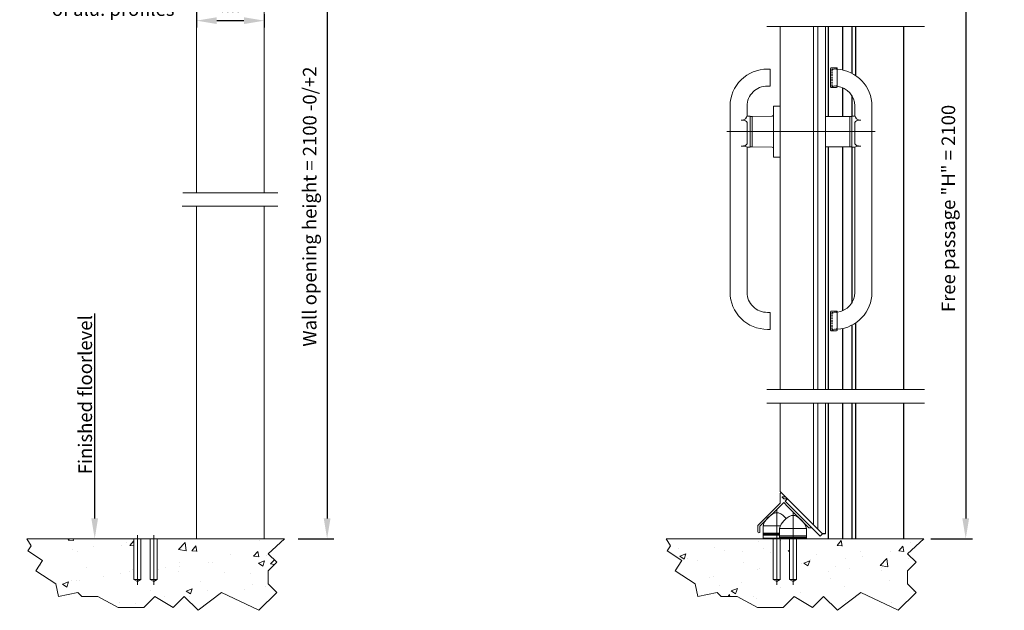
# Model space of a CAD drawing. Units: millimetres. Extents: x -39252 to 8286, y -235 to 8447.
# Drawn here: x -200 to 1252, y 1894 to 2765 of the extents above; entities that cross this region are included whole.
import ezdxf
from ezdxf import colors
from ezdxf.entities.mleader import LeaderData, LeaderLine
from ezdxf.math import Vec2, Vec3

# ---------------------------------------------------------------- set-up
doc = ezdxf.new("R2010")
doc.units = ezdxf.units.MM
doc.header["$LTSCALE"] = 10
doc.linetypes.add('Center', pattern=[50, 25, -10, 5, -10])
doc.linetypes.add('HIDDEN', pattern=[0.375, 0.25, -0.125])
for name, color, linetype in [('KONE Aanzicht', 8, 'Continuous'), ('KONE Arcering', 250, 'Continuous'), ('KONE Bouwkundig', 252, 'Continuous'), ('KONE Deurprofielen', 253, 'Continuous'), ('KONE Hartlijnen', 10, 'Center'), ('KONE Maatlijnen', 170, 'Continuous'), ('KONE Stippellijn', 130, 'HIDDEN'), ('KONE Tekst', 251, 'Continuous')]:
    doc.layers.add(name, color=color, linetype=linetype)
doc.styles.add('Markus text', font='arial.ttf', dxfattribs={"height": 2})
doc.dimstyles.new('Maatlijnen Markus', dxfattribs={"dimscale": 0, "dimtxt": 2, "dimasz": 3, "dimexe": 1, "dimexo": 2, "dimgap": 1, "dimtad": 1, "dimtxsty": 'Markus text', "dimcen": 2.5, "dimclrd": 5, "dimclre": 5, "dimclrt": 5, "dimadec": 0, "dimazin": 0, "dimtfac": 1, "dimtmove": 0, "dimatfit": 3, "dimfxl": 1, "dimtfillclr": 256, "dimarcsym": 0})

# ---------------------------------------------------------------- blocks, each defined once
blk = doc.blocks.new('*D952')
at = {"layer": 'Defpoints', "color": 0, "lineweight": 5, "transparency": 16777216}
for p in [(160.3, 2975.5), (190.3, 2000), (253, 2000)]:
    blk.add_point(p, dxfattribs=at)
at = {"layer": 'KONE Maatlijnen', "color": 5, "lineweight": -2, "transparency": 16777216}
for p, q in [((180.3, 2975.5), (263, 2975.5)), ((253, 2945.5), (253, 2030)), ((210.3, 2000), (263, 2000))]:
    blk.add_line(p, q, dxfattribs=at)
at = {"layer": 'KONE Maatlijnen', "color": 5, "lineweight": 5, "transparency": 16777216}
for points in [[(248, 2945.5), (258, 2945.5), (253, 2975.5)], [(248, 2030), (258, 2030), (253, 2000)]]:
    blk.add_solid(points, dxfattribs=at)
at = {"layer": 'KONE Maatlijnen', "color": 5, "lineweight": 5, "transparency": 16777216, "insert": (229.9, 2489.5), "char_height": 20, "attachment_point": 5, "rotation": 90, "style": 'Markus text'}
blk.add_mtext('Wall opening height = 2100 -0/+2', dxfattribs=at)
blk = doc.blocks.new('*D942')
at = {"layer": 'Defpoints', "color": 0, "lineweight": 5, "transparency": 16777216}
for p in [(1103.1, 2975), (1123.2, 2000), (1194.8, 2000)]:
    blk.add_point(p, dxfattribs=at)
at = {"layer": 'KONE Maatlijnen', "color": 5, "lineweight": -2, "transparency": 16777216}
for p, q in [((1123.1, 2975), (1204.8, 2975)), ((1194.8, 2945), (1194.8, 2030)), ((1143.2, 2000), (1204.8, 2000))]:
    blk.add_line(p, q, dxfattribs=at)
at = {"layer": 'KONE Maatlijnen', "color": 5, "lineweight": 5, "transparency": 16777216}
for points in [[(1189.8, 2945), (1199.8, 2945), (1194.8, 2975)], [(1189.8, 2030), (1199.8, 2030), (1194.8, 2000)]]:
    blk.add_solid(points, dxfattribs=at)
at = {"layer": 'KONE Maatlijnen', "color": 5, "lineweight": 5, "transparency": 16777216, "insert": (1171.8, 2486.8), "char_height": 20, "attachment_point": 5, "rotation": 90, "style": 'Markus text'}
blk.add_mtext('Free passage "H" = 2100', dxfattribs=at)
blk = doc.blocks.new('*D74')
at = {"layer": 'Defpoints', "color": 0, "lineweight": 5, "transparency": 16777216}
for p in [(60.3, 2800.5), (160.3, 2793), (160.3, 2763.6)]:
    blk.add_point(p, dxfattribs=at)
at = {"layer": 'KONE Maatlijnen', "color": 5, "lineweight": -2, "transparency": 16777216}
for p, q in [((60.3, 2780.5), (60.3, 2753.6)), ((90.3, 2763.6), (130.3, 2763.6)), ((160.3, 2773), (160.3, 2753.6))]:
    blk.add_line(p, q, dxfattribs=at)
at = {"layer": 'KONE Maatlijnen', "color": 5, "lineweight": 5, "transparency": 16777216}
for points in [[(90.3, 2768.6), (90.3, 2758.6), (60.3, 2763.6)], [(130.3, 2768.6), (130.3, 2758.6), (160.3, 2763.6)]]:
    blk.add_solid(points, dxfattribs=at)
at = {"layer": 'KONE Maatlijnen', "color": 5, "lineweight": 5, "transparency": 16777216, "insert": (110.3, 2783.6), "char_height": 20, "attachment_point": 5, "style": 'Markus text'}
blk.add_mtext('....', dxfattribs=at)

msp = doc.modelspace()

# ---------------------------------------------------------------- hatches: boundary and pattern name
at = {"layer": 'KONE Arcering', "lineweight": 5}
h = msp.add_hatch(dxfattribs=at)
h.set_pattern_fill('AR-CONC', color=210, scale=0.5, style=0)
h.set_pattern_definition([(50, (-2000.86, -5e-13), (91.0923, -7.9695), [9.525, -104.775]), (355, (-2000.86, -5e-13), (-17.6214, 95.5283), [7.62, -83.82]), (100.451, (-1993.27, -0.66), (73.4713, 87.5583), [8.095, -89.045]), (46.184, (-2000.86, 25.4), (135.5395, -21.021), [14.2875, -157.1625]), (96.6356, (-1989.56, 23.65), (118.702, 123.713), [12.1425, -133.5675]), (351.184, (-2000.86, 25.4), (118.702, 123.7126), [11.43, -125.73]), (21, (-1988.16, 19.05), (75.8074, -51.1328), [9.525, -104.775]), (326, (-1988.16, 19.05), (30.901, 92.094), [7.62, -83.82]), (71.4514, (-1981.84, 14.79), (106.7082, 40.9614), [8.095, -89.045]), (37.5, (-2000.857, -5e-13), (1.5443, 42.27752), [0, -82.804, 0, -85.09, 0, -84.1375]), (7.5, (-2000.857, -5e-13), (33.4098, 50.0903), [0, -48.514, 0, -80.899, 0, -32.0675]), (327.5, (-2029.178, -5e-13), (67.7953, -2.86437), [0, -31.75, 0, -99.06, 0, -131.445]), (317.5, (-2041.88, -5e-13), (74.0646, 12.7132), [0, -41.275, 0, -65.786, 0, -93.345])])
h.paths.add_polyline_path([(2.458, 2000), (2.458, 1940), (-2.742, 1936.998), (-7.942, 1940), (-7.942, 2000), (-21.542, 2000), (-21.542, 1940), (-26.742, 1936.998), (-31.942, 1940), (-31.942, 2000), (-189.742, 2000), (-183.224, 1989.726), (-188.374, 1981.951), (-166.795, 1967.659), (-176.632, 1952.807), (-147.14, 1933.274), (-143.32, 1914.909), (-114.595, 1920.883), (-108.621, 1914.909), (-85.025, 1914.909), (-55.183, 1898.575), (-17.386, 1898.575), (-1.052, 1914.909), (26.013, 1898.575), (42.347, 1914.909), (62.795, 1894.461), (97.393, 1920.883), (152.268, 1894.461), (178.69, 1920.883), (166.299, 1933.274), (166.299, 1952.807), (178.69, 1965.198), (166.299, 1977.589), (190.258, 2000)])
h = msp.add_hatch(dxfattribs=at)
h.set_pattern_fill('AR-CONC', color=210, scale=0.5, style=0)
h.set_pattern_definition([(50, (-2033.66, 0), (91.0923, -7.9695), [9.525, -104.775]), (355, (-2033.66, 0), (-17.6214, 95.5283), [7.62, -83.82]), (100.451, (-2026.07, -0.66), (73.4713, 87.5583), [8.095, -89.045]), (46.1842, (-2033.66, 25.4), (135.5395, -21.021), [14.2875, -157.1625]), (96.6356, (-2022.36, 23.65), (118.702, 123.713), [12.1425, -133.5675]), (351.184, (-2033.66, 25.4), (118.7023, 123.7126), [11.43, -125.73]), (21, (-2020.96, 19.05), (75.8074, -51.1328), [9.525, -104.775]), (326, (-2020.96, 19.05), (30.901, 92.094), [7.62, -83.82]), (71.4514, (-2014.64, 14.79), (106.7082, 40.9614), [8.095, -89.045]), (37.5, (-2033.658, 0), (1.5443, 42.27752), [0, -82.804, 0, -85.09, 0, -84.1375]), (7.5, (-2033.66, 0), (33.40983, 50.0903), [0, -48.514, 0, -80.899, 0, -32.0675]), (327.5, (-2061.98, 0), (67.7953, -2.86437), [0, -31.75, 0, -99.06, 0, -131.445]), (317.5, (-2074.68, 0), (74.0646, 12.7132), [0, -41.275, 0, -65.786, 0, -93.345])])
h.paths.add_polyline_path([(945.33, 2000), (945.33, 1940), (940.13, 1936.998), (934.93, 1940), (934.93, 2000), (921.33, 2000), (921.33, 1940), (916.13, 1936.998), (910.93, 1940), (910.93, 2000), (753.13, 2000), (759.648, 1989.726), (754.499, 1981.951), (776.078, 1967.659), (766.241, 1952.807), (795.732, 1933.274), (799.552, 1914.909), (828.277, 1920.883), (834.252, 1914.909), (857.847, 1914.909), (887.689, 1898.575), (925.486, 1898.575), (941.82, 1914.909), (968.886, 1898.575), (985.219, 1914.909), (1005.667, 1894.461), (1040.266, 1920.883), (1095.14, 1894.461), (1121.562, 1920.883), (1109.171, 1933.274), (1109.171, 1952.807), (1121.562, 1965.198), (1109.171, 1977.589), (1133.13, 2000)])

# ---------------------------------------------------------------- linework, layer by layer
at = {"layer": 'KONE Aanzicht', "lineweight": 9}
for p, q in [((60.258, 3000), (60.258, 2510)), ((160.258, 3000), (160.258, 2510)), ((60.258, 2490), (60.258, 2000)), ((160.258, 2490), (160.258, 2000))]:
    msp.add_line(p, q, dxfattribs=at)
at = {"layer": 'KONE Aanzicht'}
for p, q in [((992.13, 2755), (992.13, 2622.5)), ((1012.93, 2755), (1012.93, 2690.984)), ((1026.83, 2755), (1026.83, 2686.026)), ((1032.13, 2755), (1032.13, 2682.907)), ((1103.13, 2755), (1103.13, 2220)), ((1012.93, 2664.933), (1012.93, 2622.5)), ((1026.83, 2653.383), (1026.83, 2622.5)), ((992.13, 2577.5), (992.13, 2220)), ((1012.93, 2577.5), (1012.93, 2335.828)), ((1026.83, 2577.5), (1026.83, 2347.378)), ((1012.93, 2309.778), (1012.93, 2220)), ((1026.83, 2314.735), (1026.83, 2220)), ((1032.13, 2317.854), (1032.13, 2220)), ((992.13, 2200), (992.13, 2000)), ((1012.93, 2200), (1012.93, 2000)), ((1026.83, 2200), (1026.83, 2000)), ((1032.13, 2200), (1032.13, 2000)), ((1103.13, 2200), (1103.13, 2000))]:
    msp.add_line(p, q, dxfattribs=at)
at = {"layer": 'KONE Arcering', "lineweight": 5}
for points in [[(190.258, 2000), (166.299, 1977.589), (178.69, 1965.198), (166.299, 1952.807), (166.299, 1933.274), (178.69, 1920.883), (152.268, 1894.461), (97.393, 1920.883), (62.795, 1894.461), (42.347, 1914.909), (26.013, 1898.575), (-1.052, 1914.909), (-17.386, 1898.575), (-55.183, 1898.575), (-85.025, 1914.909), (-108.621, 1914.909), (-114.595, 1920.883), (-143.32, 1914.909), (-147.14, 1933.274), (-176.632, 1952.807), (-166.795, 1967.659), (-188.374, 1981.951), (-183.224, 1989.726), (-189.742, 2000)], [(1133.13, 2000), (1109.171, 1977.589), (1121.562, 1965.198), (1109.171, 1952.807), (1109.171, 1933.274), (1121.562, 1920.883), (1095.14, 1894.461), (1040.266, 1920.883), (1005.667, 1894.461), (985.219, 1914.909), (968.886, 1898.575), (941.82, 1914.909), (925.486, 1898.575), (887.689, 1898.575), (857.847, 1914.909), (834.252, 1914.909), (828.277, 1920.883), (799.552, 1914.909), (795.732, 1933.274), (766.241, 1952.807), (776.078, 1967.659), (754.499, 1981.951), (759.648, 1989.726), (753.13, 2000)]]:
    msp.add_lwpolyline(points, dxfattribs=at)
at = {"layer": 'KONE Bouwkundig', "lineweight": 20}
for p, q in [((190.258, 2000), (-189.742, 2000)), ((1133.13, 2000), (753.13, 2000))]:
    msp.add_line(p, q, dxfattribs=at)
at = {"layer": 'KONE Bouwkundig', "lineweight": 9}
for p, q in [((-21.542, 1940), (-31.942, 1940)), ((2.458, 1940), (-7.942, 1940)), ((921.33, 1940), (910.93, 1940)), ((945.33, 1940), (934.93, 1940))]:
    msp.add_line(p, q, dxfattribs=at)
for points in [[(-21.542, 2000), (-21.542, 1940), (-26.742, 1936.998), (-31.942, 1940), (-31.942, 2000)], [(2.458, 2000), (2.458, 1940), (-2.742, 1936.998), (-7.942, 1940), (-7.942, 2000)], [(921.33, 2000), (921.33, 1940), (916.13, 1936.998), (910.93, 1940), (910.93, 2000)], [(945.33, 2000), (945.33, 1940), (940.13, 1936.998), (934.93, 1940), (934.93, 2000)]]:
    msp.add_lwpolyline(points, dxfattribs=at)
at = {"layer": 'KONE Deurprofielen', "lineweight": 20}
for p, q in [((921.38, 2755), (921.38, 2220)), ((970.38, 2220), (970.38, 2755)), ((976.88, 2220), (976.88, 2755)), ((906.38, 2692.196), (902.38, 2692.196)), ((906.38, 2667.196), (906.38, 2692.196)), ((995.38, 2693.196), (995.38, 2666.196)), ((1004.38, 2694.196), (996.38, 2694.196)), ((1005.38, 2666.196), (1005.38, 2693.196)), ((906.38, 2667.196), (902.38, 2667.196)), ((996.38, 2665.196), (1004.38, 2665.196)), ((847.38, 2637.841), (847.38, 2362.92)), ((872.38, 2637.841), (872.38, 2623)), ((911.38, 2637.5), (911.38, 2562.5)), ((911.38, 2637.5), (921.38, 2637.5)), ((1031.38, 2638.411), (1031.38, 2623)), ((1056.38, 2638.411), (1056.38, 2362.92)), ((876.88, 2623), (872.38, 2623)), ((876.88, 2623), (876.88, 2577)), ((879.88, 2622.5), (876.88, 2622.5)), ((879.88, 2622.5), (909.412, 2622.969)), ((879.88, 2622.5), (879.88, 2577.5)), ((987.88, 2622.5), (1023.88, 2622.5)), ((1023.88, 2622.5), (1023.88, 2577.5)), ((1023.88, 2622.5), (1026.88, 2622.5)), ((1026.88, 2623), (1031.38, 2623)), ((1026.88, 2623), (1026.88, 2577)), ((872.38, 2581.693), (872.38, 2613.483)), ((1031.38, 2581.693), (1031.38, 2613.483)), ((876.88, 2577), (872.38, 2577)), ((872.38, 2577), (872.38, 2362.92)), ((879.88, 2577.5), (876.88, 2577.5)), ((879.88, 2577.5), (909.412, 2577.031)), ((987.88, 2577.5), (1023.88, 2577.5)), ((1023.88, 2577.5), (1026.88, 2577.5)), ((1026.88, 2577), (1031.38, 2577)), ((1031.38, 2577), (1031.38, 2362.92)), ((911.38, 2562.5), (921.38, 2562.5)), ((906.38, 2333.565), (902.38, 2333.565)), ((906.38, 2333.565), (906.38, 2308.565)), ((995.38, 2307.565), (995.38, 2334.565)), ((996.38, 2335.565), (1004.38, 2335.565)), ((1005.38, 2334.565), (1005.38, 2307.565)), ((906.38, 2308.565), (902.38, 2308.565)), ((1004.38, 2306.565), (996.38, 2306.565)), ((921.38, 2200), (921.38, 2069.5)), ((970.38, 2020.5), (970.38, 2200)), ((976.88, 2014), (976.88, 2200)), ((913.63, 2038), (918.63, 2038)), ((937.63, 2034), (942.63, 2034)), ((896.13, 2019), (896.13, 2001)), ((920.13, 2015), (920.13, 2001)), ((960.13, 2001), (960.13, 2015)), ((896.13, 2001), (920.13, 2001)), ((920.13, 2001), (960.13, 2001))]:
    msp.add_line(p, q, dxfattribs=at)
at = {"layer": 'KONE Deurprofielen', "lineweight": 9}
for p, q in [((987.88, 2755), (987.88, 2220)), ((987.88, 2200), (987.88, 2007.275)), ((921.64, 2019), (896.13, 2019)), ((896.13, 2008), (920.13, 2008)), ((896.13, 2006.5), (920.13, 2006.5)), ((896.13, 2005), (920.13, 2005)), ((960.13, 2015), (920.13, 2015)), ((920.13, 2004), (960.13, 2004)), ((906.63, 2000), (906.63, 2001)), ((920.13, 2002.5), (960.13, 2002.5)), ((925.63, 2000), (925.63, 2001)), ((930.63, 2000), (930.63, 2001)), ((949.63, 2000), (949.63, 2001))]:
    msp.add_line(p, q, dxfattribs=at)
at = {"layer": 'KONE Deurprofielen'}
for p in [(921.38, 2069.5), (987.88, 2007.275)]:
    msp.add_line(p, (983.605, 2007.275), dxfattribs=at)
at = {"layer": 'KONE Deurprofielen', "lineweight": 20}
msp.add_lwpolyline([(928.675, 2062.206, -0.66817864), (928.462, 2061.693), (924.254, 2061.693, 0.66817864), (924.042, 2061.181), (926.33, 2058.893), (931.262, 2058.893, -0.66817864), (931.475, 2058.381), (928.451, 2055.358), (966.988, 2016.821, -0.41421356), (966.988, 2016.113), (963.453, 2016.113), (948.604, 2030.963), (948.604, 2031.67), (947.897, 2031.67), (929.512, 2050.055), (929.512, 2050.762), (928.805, 2050.762), (926.33, 2053.237), (891.378, 2018.285), (891.378, 2009.996, -1), (888.378, 2009.996), (888.378, 2019.528), (921.38, 2052.529), (921.38, 2066.672), (922.794, 2068.086)], format="xyb", close=True, dxfattribs=at)
msp.add_lwpolyline([(931.987, 2058.893), (928.451, 2055.358), (980.07, 2003.739), (983.605, 2007.275)], close=True, dxfattribs=at)
for centre, radius, start, end in [((996.38, 2693.196), 1, 90, 180), ((1004.38, 2693.196), 1, 0, 90), ((909.38, 2624.969), 2, 270.90938, 0), ((909.38, 2575.031), 2, 0, 89.09062), ((996.38, 2334.565), 1, 90, 180), ((1004.38, 2334.565), 1, 0, 90), ((924.226, 2010.681), 29.302, 111.200032, 163.506562), ((948.226, 2006.681), 29.302, 111.200032, 163.506562)]:
    msp.add_arc(centre, radius, start, end, dxfattribs=at)
at = {"layer": 'KONE Deurprofielen', "lineweight": 20, "extrusion": (0, 0, -1)}
for centre, radius, start, end in [((-996.38, 2666.196), 1, 270, 0), ((-1004.38, 2666.196), 1, 180, 270), ((-996.38, 2307.565), 1, 270, 0), ((-1004.38, 2307.565), 1, 180, 270), ((-908.034, 2010.681), 29.302, 111.200032, 139.251953), ((-932.034, 2006.681), 29.302, 111.200032, 163.506562)]:
    msp.add_arc(centre, radius, start, end, dxfattribs=at)
for centre, major_axis, ratio, start_param, end_param in [((902.38, 2637.841), (-55, 0), 0.98826054, 0, 1.57079633), ((902.38, 2637.841), (-30, 0), 0.97847765, 0, 1.57079637), ((863.651, 2623.911), (8.729, 0), 0.79386541, 0.00000054, 1.57079633), ((1040.109, 2613.483), (-8.729, 0), 0.40080102, 0.00000003, 1.57079633), ((863.651, 2582.176), (8.729, 0), 0.40080102, 0.00000006, 1.57079633), ((1040.109, 2577), (-8.729, 0), 0.19216053, 0.00000012, 1.57079633), ((1001.38, 2362.92), (55, 0), 0.98826054, 0, 1.49800479), ((1001.38, 2362.92), (30, 0), 0.97847765, 0, 1.43706474)]:
    msp.add_ellipse(centre, major_axis=major_axis, ratio=ratio, start_param=start_param, end_param=end_param, dxfattribs=at)
at = {"layer": 'KONE Deurprofielen', "lineweight": 20}
for centre, major_axis, ratio, start_param, end_param in [((1001.38, 2637.841), (-55, 0), 0.98826054, 3.14159265, 4.63959744), ((1001.38, 2637.841), (-30, 0), 0.97847765, 3.14159265, 4.57865739), ((863.651, 2613.483), (8.729, 0), 0.40080102, 0.00000003, 1.57079633), ((1040.109, 2623.911), (-8.729, 0), 0.79386541, 0.00000054, 1.57079633), ((863.651, 2577), (8.729, 0), 0.19216053, 0.00000012, 1.57079633), ((1040.109, 2582.176), (-8.729, 0), 0.40080102, 0.00000006, 1.57079633), ((902.38, 2362.92), (55, 0), 0.98826054, 3.14159265, 4.71238898), ((902.38, 2362.92), (30, 0), 0.97847765, 3.14159265, 4.71238903)]:
    msp.add_ellipse(centre, major_axis=major_axis, ratio=ratio, start_param=start_param, end_param=end_param, dxfattribs=at)
at = {"layer": 'KONE Hartlijnen', "lineweight": 9}
for p, q in [((1134.13, 2755), (901.38, 2755)), ((842.38, 2600), (1061.38, 2600)), ((180.258, 2510), (40.258, 2510)), ((180.258, 2490), (39.014, 2490)), ((1134.13, 2220), (901.38, 2220)), ((1134.13, 2200), (901.38, 2200)), ((916.13, 2043), (916.13, 1932)), ((940.13, 2039), (940.13, 1932)), ((-26.742, 2005), (-26.742, 1932)), ((-2.742, 2005), (-2.742, 1932))]:
    msp.add_line(p, q, dxfattribs=at)
at = {"layer": 'KONE Stippellijn'}
for p, q in [((997.38, 2692.196), (997.38, 2667.196)), ((997.38, 2692.196), (1001.38, 2692.196)), ((997.38, 2667.196), (1001.38, 2667.196)), ((997.38, 2333.565), (1001.38, 2333.565)), ((997.38, 2333.565), (997.38, 2308.565)), ((997.38, 2308.565), (1001.38, 2308.565))]:
    msp.add_line(p, q, dxfattribs=at)
for major_axis, ratio, start_param, end_param in [((-55, 0), 0.98826054, 4.63959744, 4.71238898), ((30, 0), 0.97847765, 1.43706474, 1.57079637)]:
    msp.add_ellipse((1001.38, 2637.841), major_axis=major_axis, ratio=ratio, start_param=start_param, end_param=end_param, dxfattribs=at)
at = {"layer": 'KONE Stippellijn', "extrusion": (0, 0, -1)}
for major_axis, ratio, start_param, end_param in [((-30, 0), 0.97847765, 4.57865739, 4.71238903), ((55, 0), 0.98826054, 1.49800479, 1.57079633)]:
    msp.add_ellipse((1001.38, 2362.92), major_axis=major_axis, ratio=ratio, start_param=start_param, end_param=end_param, dxfattribs=at)

# ---------------------------------------------------------------- dimensions: what is measured, and where the dimension line sits
at = {"layer": 'KONE Maatlijnen', "lineweight": 5}
for base, p1, p2, angle, text, picture, middle, dimtype in [((253.029, 2000), (160.282, 2975.536), (190.258, 2000), 90, 'Wall opening height = 2100 -0/+2', '*D952', (253.029, 2489.54), 160), ((1194.767, 2000), (1103.13, 2975), (1123.202, 2000), 90, 'Free passage "H" = 2100', '*D942', (1194.767, 2486.769), 160), ((160.258, 2763.586), (60.258, 2800.512), (160.258, 2793.036), 180, '....', '*D74', (110.258, 2763.586), 128)]:
    dim = msp.add_linear_dim(base=base, p1=p1, p2=p2, angle=angle, text=text, dimstyle='Maatlijnen Markus', override={"dimscale": 0, "dimtix": 0, "dimtofl": 1, "dimtmove": 0, "dimatfit": 3}, dxfattribs=at)
    dim.commit()
    dim.dimension.update_dxf_attribs({"geometry": picture, "text_midpoint": middle, "dimtype": dimtype})

# ---------------------------------------------------------------- leaders
at = {"layer": 'KONE Tekst', "lineweight": 5}
ml = msp.add_multileader_mtext('Standard', dxfattribs=at)
ml.set_content('Wallframe\\Pnot by Kone,\\Psuitable  for fixing\\Pof alu. profiles', color=251, style='Markus text')
ml.set_leader_properties(color=251)
ml.build(insert=Vec2(0, 0))
ml.multileader.update_dxf_attribs({"text_left_attachment_type": 6, "text_right_attachment_type": 6, "dogleg_length": 1, "arrow_head_size": 30, "scale": 10})
ctx = ml.context
ctx.base_point, ctx.scale, ctx.char_height, ctx.arrow_head_size, ctx.landing_gap_size, ctx.plane_origin = Vec3(-196.772, 2865.072), 10, 20, 30, 10, Vec3(161.499, 3024.792)
ctx.left_attachment, ctx.right_attachment, ctx.text_align_type = 6, 6, 2
notes = []
notes.append((ctx, [(0, (1, 1, 0), (47.921, 2865.072), (-1, 0), 10, [(0, [(110.282, 2975)], 0, [])])]))
ctx.mtext.insert, ctx.mtext.alignment, ctx.mtext.flow_direction = Vec3(27.921, 2890.624), 3, 5
ml = msp.add_multileader_mtext('Standard', dxfattribs=at)
ml.set_content('Alu. adjusting\\Pprofiles\\Pby KONE', color=251, style='Markus text')
ml.set_leader_properties(color=251)
ml.build(insert=Vec2(0, 0))
ml.multileader.update_dxf_attribs({"text_left_attachment_type": 6, "text_right_attachment_type": 6, "dogleg_length": 1, "arrow_head_size": 30, "scale": 10})
ctx = ml.context
ctx.base_point, ctx.scale, ctx.char_height, ctx.arrow_head_size, ctx.landing_gap_size, ctx.plane_origin = Vec3(765.774, 2873.421), 10, 20, 30, 10, Vec3(883.609, 2996.823)
ctx.left_attachment, ctx.right_attachment, ctx.text_align_type = 6, 6, 2
notes.append((ctx, [(0, (1, 1, 0), (961.654, 2873.421), (-1, 0), 10, [(0, [(1009.981, 2970.97)], 0, [])])]))
ctx.mtext.insert, ctx.mtext.alignment, ctx.mtext.flow_direction = Vec3(941.654, 2899.301), 3, 5
ml = msp.add_multileader_mtext('Standard', dxfattribs=at)
ml.set_content('Finished floorlevel', color=251, style='Markus text')
ml.set_leader_properties(color=251)
ml.build(insert=Vec2(0, 0))
ml.multileader.update_dxf_attribs({"text_left_attachment_type": 6, "text_right_attachment_type": 6, "dogleg_length": 1, "arrow_head_size": 30, "scale": 10})
ctx = ml.context
ctx.base_point, ctx.scale, ctx.char_height, ctx.arrow_head_size, ctx.landing_gap_size, ctx.plane_origin, ctx.plane_x_axis, ctx.plane_y_axis = Vec3(-89.742, 2085), 10, 20, 30, 10, Vec3(-307.706, 1950.87), Vec3(0, 1), Vec3(-1, 0)
ctx.left_attachment, ctx.right_attachment = 6, 6
notes.append((ctx, [(0, (1, 1, 0), (-89.742, 2075), (0, 1), 10, [(0, [(-89.742, 2000)], 0, [])])]))
ctx.mtext.insert, ctx.mtext.text_direction, ctx.mtext.rotation, ctx.mtext.flow_direction = Vec3(-113.742, 2095), Vec3(0, 1), 1.57079633, 5
for ctx, leaders in notes:
    for number, flags, end, landing, length, lines in leaders:
        leader = LeaderData()
        leader.index, (leader.has_last_leader_line, leader.has_dogleg_vector, leader.attachment_direction) = number, flags
        leader.last_leader_point, leader.dogleg_vector, leader.dogleg_length = Vec3(end), Vec3(landing), length
        for number, points, colour, breaks in lines:
            line = LeaderLine()
            line.index, line.vertices, line.color, line.breaks = number, Vec3.list(points), colors.encode_raw_color(colour), breaks
            leader.lines.append(line)
        ctx.leaders.append(leader)

doc.saveas('drawing.dxf')
